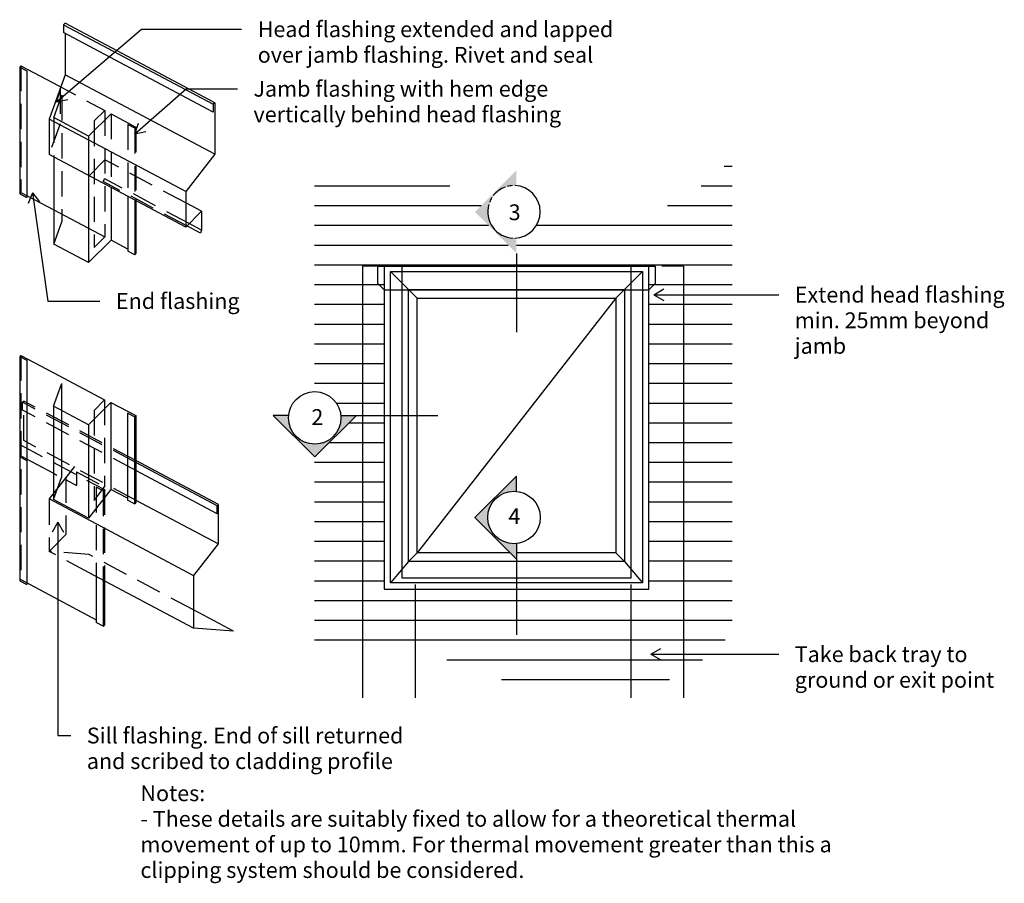
# Model space of a CAD drawing. Units: millimetres. Extents: x -310 to 313, y -274 to 272.
import ezdxf

# ---------------------------------------------------------------- set-up
doc = ezdxf.new("R2010")
doc.units = ezdxf.units.MM
doc.linetypes.add('Demolished', pattern=[24, 16, -8])
for name, color, linetype in [('_annotate', 241, 'Continuous'), ('_circles', 3, 'Continuous'), ('_hatch', 253, 'Continuous'), ('_lines', 3, 'Continuous')]:
    doc.layers.add(name, color=color, linetype=linetype)
doc.styles.add('Arial', font='arial.ttf', dxfattribs={"height": 10})

msp = doc.modelspace()

# ---------------------------------------------------------------- hatches: boundary and pattern name
at = {"layer": '_hatch'}
h = msp.add_hatch(dxfattribs=at)
h.set_pattern_fill('FP_1', color=256, style=0, pattern_type=2)
h.set_pattern_definition([(0, (65.65, -982.856), (0, 12.5), [])])
h.paths.add_polyline_path([(49.86, -157.33), (60.11, -156.78), (70.29, -155.37), (80.38, -153.11), (90.18, -150.05), (99.7, -146.18), (108.92, -141.5), (117.68, -136.13), (125.89, -130.08), (133.63, -123.33), (140.9, -115.88), (140.9, 184.72), (133.63, 177.27), (125.89, 170.52), (117.68, 164.47), (108.92, 159.1), (99.7, 154.42), (90.18, 150.55), (80.38, 147.49), (70.29, 145.23), (60.11, 143.82), (49.86, 143.27), (39.52, 143.56), (29.31, 144.69), (18.98, 146.75), (18.93, 146.41), (17.27, 142.4), (14.63, 138.96), (11.19, 136.32), (7.18, 134.66), (3.48, 134.17), (4.47, 134.17), (4.47, 124.33), (-21.84, 150.64), (-13.42, 159.05), (-26.36, 163.86), (-39.74, 167.77), (-53.44, 170.71), (-67.4, 172.68), (-81.38, 173.63), (-95.32, 173.56), (-109.29, 172.48), (-123.3, 170.39), (-123.3, 36.84), (-123.17, 36.84), (-118.94, 36.28), (-114.93, 34.62), (-111.49, 31.98), (-108.85, 28.54), (-107.19, 24.53), (-106.7, 20.83), (-106.7, 21.82), (-96.86, 21.82), (-123.17, -4.48), (-123.3, -4.35), (-123.3, -130.21), (-109.29, -128.12), (-95.32, -127.04), (-81.38, -126.97), (-67.4, -127.93), (-53.44, -129.89), (-39.74, -132.83), (-26.36, -136.74), (-13.22, -141.62), (-0.33, -147.49), (9.42, -151.14), (19.3, -153.94), (29.31, -155.91), (39.52, -157.04)], flags=0)
h.paths.add_polyline_path([(88.24, -88.21), (-79.3, -88.21), (-79.3, 116.24), (88.24, 116.24)], flags=0)
h.paths.add_polyline_path([(-123.24, 3.62), (-119.06, 4.09), (-115.36, 5.46), (-112.23, 7.55), (-109.56, 10.49), (-107.68, 13.99), (-107.19, 15.92), (-108.85, 11.93), (-111.49, 8.48), (-114.93, 5.84), (-118.94, 4.18), (-123.17, 3.63)], flags=0)
h.paths.add_polyline_path([(-107.18, 15.96), (-106.71, 17.85), (-106.71, 19.58), (-106.95, 17.75)], flags=0)
h.paths.add_polyline_path([(2.26, 134.17), (-1.4, 134.65), (0.49, 134.18)], flags=0)
h.paths.add_polyline_path([(-1.44, 134.66), (-5.43, 136.32), (-8.87, 138.96), (-11.51, 142.4), (-13.17, 146.41), (-13.73, 150.64), (-13.35, 146.75), (-12.01, 143.01), (-9.8, 139.7), (-6.86, 137.03), (-3.36, 135.15)], flags=0)
h.paths.add_polyline_path([(-12.72, 156.1), (-11.8, 158.33), (-11.89, 158.32)], flags=0)
for points in [[(4.47, 124.33), (4.47, 134.17), (0.49, 134.18), (-3.36, 135.15), (-6.86, 137.03), (-9.8, 139.7), (-12.01, 143.01), (-13.35, 146.75), (-13.74, 150.71), (-13.27, 154.63), (-11.89, 158.32), (-9.67, 161.59), (-6.75, 164.25), (-3.29, 166.14), (0.52, 167.16), (4.47, 167.25), (4.47, 176.94), (-21.84, 150.64), (-16.33, 145.13)], [(-123.17, -4.48), (-96.86, 21.82), (-106.7, 21.82), (-106.7, 20.83), (-106.62, 20.23), (-106.7, 19.62), (-106.71, 17.85), (-107.68, 13.99), (-109.56, 10.49), (-112.23, 7.55), (-115.62, 5.32), (-119.28, 4.01), (-123.24, 3.62), (-127.54, 4.18), (-128.63, 4.64), (-130.86, 5.46), (-131.2, 5.7), (-131.55, 5.84), (-132.55, 6.61), (-134.12, 7.68), (-134.55, 8.15), (-134.99, 8.48), (-135.71, 9.43), (-136.78, 10.6), (-137.19, 11.35), (-137.63, 11.93), (-138.03, 12.9), (-138.67, 14.06), (-138.95, 15.1), (-139.29, 15.93), (-139.41, 16.83), (-139.69, 17.88), (-139.72, 19.19), (-139.86, 20.23), (-139.76, 20.96), (-139.78, 21.82), (-149.48, 21.82), (-128.35, 0.7)], [(4.47, -69.18), (4.47, -59.35), (0.49, -59.34), (-3.36, -58.36), (-6.86, -56.48), (-9.8, -53.81), (-12.01, -50.5), (-13.35, -46.76), (-13.74, -42.81), (-13.27, -38.89), (-11.89, -35.19), (-9.67, -31.92), (-6.75, -29.27), (-3.29, -27.38), (0.52, -26.36), (4.47, -26.26), (4.47, -16.57), (-21.84, -42.88)]]:
    msp.add_hatch(color=256, dxfattribs=at).paths.add_polyline_path(points, flags=0)

# ---------------------------------------------------------------- linework, layer by layer
at = {"layer": '_circles'}
for centre in [(-123.24, 20.23), (2.88, -42.81)]:
    msp.add_circle(centre, 16.62, dxfattribs=at)
at = {"layer": '_lines'}
for p, q in [((-281.25, 270.09), (-282.19, 269.15)), ((-282.19, 269.15), (-282.19, 264.15)), ((-282.19, 269.15), (-187.42, 218.76)), ((-186.48, 219.7), (-281.25, 270.09)), ((-187.42, 213.76), (-282.19, 264.15)), ((-281.1, 263.57), (-281.1, 237.51)), ((-309.16, 243.08), (-309.95, 242.29)), ((-309.16, 243.08), (-288.86, 232.28)), ((-309.95, 242.29), (-305.53, 239.95)), ((-309.95, 242.29), (-309.95, 162.2)), ((-305.53, 239.95), (-305.53, 159.85)), ((-281.1, 237.51), (-291.31, 209.47)), ((-186.48, 187.2), (-281.1, 237.51)), ((-288.41, 210.38), (-283.28, 224.47)), ((-186.48, 219.7), (-187.42, 218.76)), ((-187.42, 218.76), (-187.42, 213.76)), ((-186.48, 219.7), (-186.48, 187.2)), ((-266.33, 198.64), (-252.19, 212.78)), ((-262.83, 208.27), (-256.19, 214.91)), ((-252.19, 212.78), (-236.41, 204.4)), ((-204.92, 163.54), (-291.31, 209.47)), ((-291.26, 209.44), (-291.26, 186.94)), ((-266.33, 198.64), (-288.41, 210.38)), ((-237.2, 203.61), (-241.61, 205.96)), ((-237.2, 203.61), (-236.41, 204.4)), ((-266.33, 198.64), (-266.33, 173.69)), ((-186.48, 187.2), (-204.92, 163.54)), ((-204.92, 141.04), (-291.26, 186.94)), ((-288.41, 185.42), (-288.41, 130.29)), ((-256.01, 183.52), (-266.01, 173.52)), ((-266.33, 173.69), (-266.33, 118.55)), ((-257.19, 169.92), (-256.19, 171.8)), ((-309.16, 162.99), (-309.95, 162.2)), ((-309.95, 162.2), (-305.53, 159.85)), ((-309.16, 162.99), (-288.41, 151.95)), ((-252.19, 166.17), (-252.19, 132.69)), ((-204.92, 163.54), (-204.92, 141.04)), ((-241.61, 160.87), (-241.61, 125.87)), ((-237.2, 158.52), (-237.2, 123.52)), ((-236.41, 158.47), (-236.41, 124.3)), ((-194.92, 151.04), (-204.92, 156.35)), ((-288.41, 151.95), (-256.19, 134.82)), ((-204.92, 141.04), (-194.92, 151.04)), ((-194.92, 151.04), (-194.92, 139.08)), ((-288.41, 130.29), (-283.28, 144.38)), ((-195.62, 137.18), (-204.21, 141.75)), ((-194.92, 139.08), (-202.73, 143.23)), ((-194.92, 139.08), (-195.62, 137.18)), ((-266.33, 118.55), (-252.19, 132.69)), ((-262.83, 128.18), (-256.19, 134.82)), ((-241.61, 127.07), (-252.19, 132.69)), ((-266.33, 118.55), (-288.41, 130.29)), ((-237.2, 123.52), (-241.61, 125.87)), ((-237.2, 123.52), (-236.41, 124.3)), ((4.47, 124.33), (4.47, 74.42)), ((-79.3, 116.24), (-93.03, 116.24)), ((-93.03, 116.24), (-93.03, -157.01)), ((-83.39, 105.34), (-83.39, 116.24)), ((-83.39, 116.24), (92.33, 116.24)), ((-79.3, 116.24), (-79.3, -88.21)), ((88.24, 116.24), (-79.3, 116.24)), ((-75.3, 112.94), (84.24, 112.94)), ((-75.3, -84.21), (-75.3, 112.94)), ((-63.86, 101.5), (-75.3, 112.94)), ((-67.8, -81.2), (-67.8, 116.94)), ((-67.8, 116.94), (76.74, 116.94)), ((-67.8, 116.24), (76.74, 116.24)), ((72.8, 101.5), (84.24, 112.94)), ((76.74, 116.94), (76.74, -81.2)), ((84.24, 112.94), (84.24, -84.21)), ((88.24, -88.21), (88.24, 116.24)), ((92.33, 116.24), (92.33, 105.34)), ((110.15, 116.24), (96.42, 116.24)), ((110.15, 116.24), (110.15, -157.01)), ((-83.39, 105.34), (-79.3, 101.25)), ((-79.3, 101.25), (88.24, 101.25)), ((-63.86, 101.5), (72.8, 101.5)), ((-63.86, -70.77), (-63.86, 101.5)), ((-58.36, 96), (-63.86, 101.5)), ((72.8, 101.5), (67.3, 96)), ((72.8, 101.5), (72.8, -70.77)), ((92.33, 105.34), (88.24, 101.25)), ((-58.36, 96), (67.3, 96)), ((-58.36, -65.27), (-58.36, 96)), ((67.3, 96), (-58.36, -65.27)), ((67.3, 96), (67.3, -65.27)), ((-309.2, 59.82), (-309.99, 59.03)), ((-309.99, 59.03), (-305.57, 56.69)), ((-309.99, 59.03), (-309.99, -82.97)), ((-309.2, 59.82), (-288.9, 49.02)), ((-305.57, 56.69), (-305.57, -85.31)), ((-288.9, 49.02), (-256.22, 31.65)), ((-288.5, 27.64), (-283.43, 41.56)), ((-283.43, 41.96), (-283.43, -17.5)), ((-262.86, 25.01), (-256.22, 31.65)), ((-308.23, 30.11), (-307.45, 30.9)), ((-288.56, 27.68), (-288.56, -31.47)), ((-266.49, 15.94), (-288.5, 27.64)), ((-266.49, 15.94), (-252.35, 30.08)), ((-252.35, 30.08), (-252.35, -25.06)), ((-252.35, 30.08), (-236.57, 21.69)), ((-241.77, 23.26), (-241.77, -31.88)), ((-237.36, 20.91), (-241.77, 23.26)), ((-237.36, 20.91), (-236.57, 21.69)), ((-237.36, 20.91), (-237.36, -34.23)), ((-236.57, 21.69), (-236.57, -33.44)), ((-139.78, 21.82), (-149.48, 21.82)), ((-149.48, 21.82), (-123.17, -4.48)), ((-123.17, -4.48), (-96.86, 21.82)), ((-106.7, 21.82), (-45.27, 21.82)), ((-266.49, 15.94), (-266.49, -43.21)), ((-309.2, -3.64), (-309.99, -4.42)), ((-309.99, -4.42), (-305.57, -6.77)), ((-309.2, -3.79), (-288.56, -14.76)), ((-275.34, -10.55), (-291.36, -31.1)), ((-184.24, -34.61), (-236.57, -6.79)), ((-185.03, -35.4), (-236.57, -7.99)), ((-288.56, -14.76), (-286.39, -15.92)), ((-288.52, -31.49), (-283.43, -17.5)), ((-280.79, -17.53), (-282.87, -20.2)), ((-273.96, -14.01), (-273.96, -22.53)), ((-185.03, -40.4), (-236.57, -12.99)), ((4.47, -16.57), (-21.84, -42.88)), ((4.47, -26.26), (4.47, -16.57)), ((-280.52, -19.04), (-273.96, -22.53)), ((-257.12, -25.95), (-261.53, -23.6)), ((-264.85, -45.2), (-291.36, -31.1)), ((-252.35, -25.06), (-266.49, -43.21)), ((-257.12, -25.95), (-256.33, -25.16)), ((-241.77, -30.68), (-252.35, -25.06)), ((-266.49, -43.21), (-288.56, -31.47)), ((-237.36, -34.23), (-241.77, -31.88)), ((-237.36, -34.23), (-236.57, -33.44)), ((-184.41, -59.52), (-236.18, -32)), ((-185.03, -35.4), (-184.24, -34.61)), ((-185.03, -40.4), (-185.03, -35.4)), ((-184.24, -59.61), (-184.24, -34.61)), ((-21.84, -42.88), (4.47, -69.18)), ((-200.08, -79.63), (-264.85, -45.2)), ((-291.39, -64.26), (-280.79, -53.65)), ((-184.41, -59.52), (-200.05, -79.59)), ((4.47, -59.35), (4.47, -117.08)), ((-58.36, -65.27), (-63.86, -70.77)), ((0.56, -65.27), (-58.36, -65.27)), ((67.3, -65.27), (4.47, -65.27)), ((67.3, -65.27), (72.8, -70.77)), ((-63.86, -70.77), (-75.3, -84.21)), ((72.8, -70.77), (-63.86, -70.77)), ((72.8, -70.77), (84.24, -84.21)), ((-200.05, -112.83), (-265.95, -77.79)), ((-261.53, -80.14), (-261.53, -109.37)), ((-256.33, -79.6), (-256.33, -110.93)), ((-200.05, -79.59), (-200.05, -112.83)), ((-309.2, -82.18), (-309.99, -82.97)), ((-309.99, -82.97), (-305.57, -85.31)), ((-309.2, -82.18), (-261.53, -107.53)), ((-257.12, -82.48), (-257.12, -111.72)), ((84.24, -84.21), (-75.3, -84.21)), ((76.74, -81.2), (-67.8, -81.2)), ((-59.77, -85.31), (-59.77, -157.01)), ((76.89, -85.31), (76.89, -157.01)), ((-79.3, -88.21), (88.24, -88.21)), ((-174.69, -114.83), (-200.05, -101.35)), ((-257.12, -111.72), (-261.53, -109.37)), ((-257.12, -111.72), (-256.33, -110.93)), ((-174.69, -114.83), (-200.05, -112.83))]:
    msp.add_line(p, q, dxfattribs=at)
at = {"layer": '_lines', "color": 7}
for p, q in [((-286.67, 220.42), (-232.99, 266.31)), ((-232.99, 266.31), (-169.49, 266.31)), ((-286.67, 220.42), (-284.27, 227.23)), ((-237.16, 200.07), (-204.66, 228.62)), ((-204.66, 228.62), (-172.16, 228.62)), ((-286.67, 220.42), (-279.58, 221.74)), ((-237.16, 200.07), (-234.85, 206.91)), ((-237.16, 200.07), (-230.09, 201.49)), ((-301.83, 162.75), (-304.52, 156.05)), ((-301.83, 162.75), (-297.38, 157.06)), ((-301.83, 162.75), (-292.14, 94.23)), ((91.44, 98.24), (97.69, 101.85)), ((-292.14, 94.23), (-259.23, 94.23)), ((91.44, 98.24), (97.69, 94.63)), ((91.44, 98.24), (170.45, 98.24)), ((-285.89, -45.77), (-289.5, -52.02)), ((-285.89, -45.77), (-282.28, -52.02)), ((-285.89, -45.77), (-285.89, -180.86)), ((89.6, -129.4), (95.85, -125.8)), ((89.6, -129.4), (95.85, -133.01)), ((89.6, -129.4), (170.45, -129.4)), ((-285.89, -180.86), (-277.68, -180.86))]:
    msp.add_line(p, q, dxfattribs=at)
at = {"layer": '_lines', "linetype": 'Demolished'}
for p, q in [((-309.16, 243.08), (-309.16, 162.99)), ((-288.86, 232.28), (-256.19, 214.91)), ((-284.31, 228.69), (-284.31, 206.47)), ((-283.28, 224.47), (-283.28, 144.38)), ((-256.19, 214.91), (-256.19, 134.82)), ((-252.19, 212.78), (-252.19, 166.17)), ((-284.31, 206.47), (-291.26, 187.37)), ((-288.41, 210.38), (-288.41, 185.42)), ((-262.83, 208.27), (-262.83, 128.18)), ((-241.61, 205.96), (-241.61, 160.87)), ((-237.2, 203.61), (-237.2, 158.52)), ((-236.41, 204.4), (-236.41, 158.47)), ((-204.92, 156.35), (-256.01, 183.52)), ((-204.21, 141.75), (-257.19, 169.92)), ((-202.73, 143.23), (-256.19, 171.65)), ((-309.2, 59.82), (-309.2, -82.18)), ((-256.22, 31.65), (-256.22, -23.44)), ((-236.57, -7.99), (-308.23, 30.11)), ((-308.23, 25.11), (-308.23, 30.11)), ((-236.57, -12.99), (-308.23, 25.11)), ((-307.45, 5.9), (-307.45, 30.9)), ((-236.57, -6.79), (-307.45, 30.9)), ((-262.86, 25.01), (-262.86, -31.96)), ((-309.99, 3.37), (-256.33, -25.16)), ((-236.18, -32), (-307.45, 5.9)), ((-280.79, -17.53), (-280.79, -53.65)), ((-273.96, -14.01), (-256.22, -23.44)), ((-262.86, -31.96), (-256.22, -23.44)), ((-261.53, -23.6), (-261.53, -80.14)), ((-257.12, -25.95), (-257.12, -82.48)), ((-256.33, -25.16), (-256.33, -79.6)), ((-291.39, -31.52), (-291.39, -64.26)), ((-265.95, -77.79), (-291.39, -64.26)), ((-266.03, -66.27), (-291.39, -64.26)), ((-200.05, -101.35), (-266.03, -66.27))]:
    msp.add_line(p, q, dxfattribs=at)
at = {"layer": '_lines'}
for start, end in [(126, 142.01331), (109.5694, 125.48417), (92.9352, 104.8588), (0, 87.81721), (147.03775, 158.89068), (163.78184, 268.20655), (271.74134, 0)]:
    msp.add_arc((2.88, 150.71), 16.62, start, end, dxfattribs=at)

# ---------------------------------------------------------------- texts
at = {"color": 7, "style": 'Arial'}
msp.add_text('4', height=10, dxfattribs=at).set_placement((-0.66, -46.99))
at = {"layer": '_annotate', "color": 7, "char_height": 10, "attachment_point": 1, "style": 'Arial'}
for s, insert, width in [('Head flashing extended and lapped', (-159.33, 271.31), 273.3754), ('over jamb flashing. Rivet and seal', (-159.33, 255.11), 262.1518), ('Jamb flashing with hem edge', (-162, 233.62), 224.4725), ('vertically behind head flashing', (-162, 217.42), 233.6919), ('3', (-0.49, 155.41), 9.6202), ('End flashing', (-249.07, 99.23), 96.2025), ('Extend head flashing ', (180.61, 103.24), 167.5527), ('min. 25mm beyond ', (180.61, 87.04), 151.9198), ('jamb ', (180.61, 70.83), 42.4894), ('2', (-125.39, 25.78), 9.6202), ('Take back tray to ', (180.61, -124.4), 137.4894), ('ground or exit point', (180.61, -140.61), 148.3122), ('Sill flashing. End of sill returned', (-267.52, -175.86), 243.713), ('and scribed to cladding profile', (-267.52, -192.06), 231.2868), ('Notes:', (-233.57, -212.4), 50.1055), ('- These details are suitably fixed to allow for a theoretical thermal ', (-233.57, -228.6), 504.2614), ('movement of up to 10mm. For thermal movement greater than this a ', (-233.57, -244.81), 530.3163), ('clipping system should be considered.', (-233.57, -261.02), 293.8185)]:
    msp.add_mtext(s, dxfattribs=dict(at, insert=insert, width=width))

doc.saveas('drawing.dxf')
